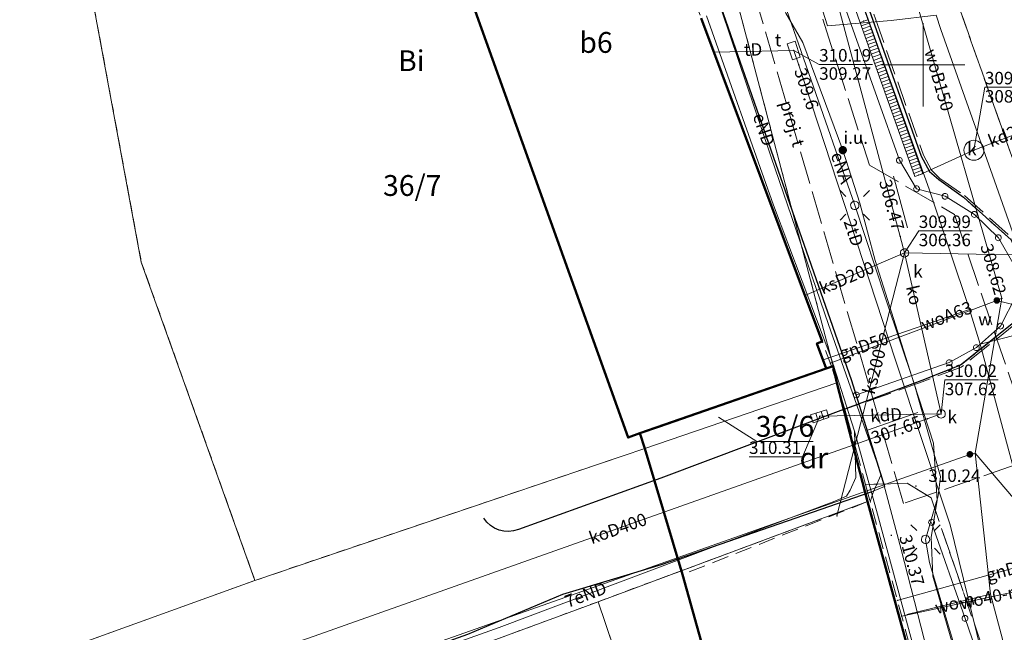
# Model space of a CAD drawing. Extents: x 6568120 to 6581475, y 5511602 to 5528428.
# Drawn here: x 6575046 to 6575105, y 5522016 to 5522053 of the extents above; entities that cross this region are included whole.
import ezdxf
from ezdxf.enums import TextEntityAlignment as Align

# ---------------------------------------------------------------- set-up
doc = ezdxf.new("R2010")
doc.units = 0
doc.header["$PDSIZE"] = 0.75
for name, pattern in [('PRZER1-1', [2, 1, -1]), ('PRZER2-1', [3, 2, -1]), ('PRZER3-1', [4, 3, -1]), ('PRZER4-1', [5, 4, -1])]:
    doc.linetypes.add(name, pattern=pattern)
doc.layers.get('0').update_dxf_attribs({"linetype": 'CONTINUOUS', "lineweight": 13})
for name, color, linetype, lineweight, true_color in [('GEPPGD', 7, 'CONTINUOUS', 18, 0x008000), ('GESBPB', 7, 'PRZER2-1', 18, 0x0a0909), ('GESBZO', 7, 'CONTINUOUS', 50, 0x0a0909), ('GESBZO_O', 7, 'CONTINUOUS', 0, 0x0a0909), ('GESDZI', 7, 'CONTINUOUS', 18, 0x008000), ('GESDZI_O', 7, 'CONTINUOUS', 0, 0x008000), ('GESUZY', 7, 'PRZER1-1', 18, 0x008000), ('GESUZY_O', 7, 'CONTINUOUS', 0, 0x008000), ('GSLKBA', 7, 'BARIERA_DROG_500', 18, 0x0a0909), ('GSLKRW', 7, 'CONTINUOUS', 25, 0x0a0909), ('GSPWPS', 7, 'CONTINUOUS', 13, 0x0a0909), ('GSPWPS_O', 7, 'CONTINUOUS', 13, 0x0a0909), ('GSSKOA', 7, 'PRZER3-1', 18, 0x0a0909), ('GSSKOD', 7, 'PRZER2-1', 18, 0x0a0909), ('GULENN', 1, 'CONTINUOUS', 18, 0xff0000), ('GULENN_O', 1, 'CONTINUOUS', 0, 0xff0000), ('GULESN', 1, 'CONTINUOUS', 18, 0xff0000), ('GULGNP', 7, 'CONTINUOUS', 18, 0xbfbf00), ('GULGNP_O', 7, 'CONTINUOUS', 18, 0xbfbf00), ('GULKDK', 7, 'CONTINUOUS', 18, 0x0a0909), ('GULKDP', 7, 'CONTINUOUS', 18, 0x803300), ('GULKDP_O', 7, 'CONTINUOUS', 18, 0x803300), ('GULKOP', 7, 'CONTINUOUS', 18, 0x803300), ('GULKOP_O', 7, 'CONTINUOUS', 0, 0x803300), ('GULKSP', 7, 'CONTINUOUS', 18, 0x803300), ('GULKSP_O', 7, 'CONTINUOUS', 18, 0x803300), ('GULTPR', 7, 'CONTINUOUS', 18, 0xff9100), ('GULTPR_O', 7, 'CONTINUOUS', 0, 0xff9100), ('GULWOP', 5, 'CONTINUOUS', 18, 0x0000ff), ('GULWOP_O', 5, 'CONTINUOUS', 18, 0x0000ff), ('GUPEWB', 1, 'CONTINUOUS', 18, 0xff0000), ('GUPGWB', 7, 'CONTINUOUS', 18, 0xbfbf00), ('GUPISL', 7, 'CONTINUOUS', 18, 0x0a0909), ('GUPKKS', 7, 'CONTINUOUS', 18, 0x0a0909), ('GUPKPI', 7, 'CONTINUOUS', 18, 0x803300), ('GUPKSD', 7, 'CONTINUOUS', 18, 0x803300), ('GUPKSD_O', 7, 'CONTINUOUS', 18, 0x803300), ('GUPKWB', 7, 'CONTINUOUS', 18, 0x803300), ('GUPTSD', 7, 'CONTINUOUS', 18, 0xff9100), ('GUPTSD_O', 7, 'CONTINUOUS', 18, 0xff9100), ('GUPTWB', 7, 'CONTINUOUS', 18, 0xff9100), ('GUPWWB', 5, 'CONTINUOUS', 18, 0x0000ff), ('GUSKSD', 7, 'CONTINUOUS', 18, 0x803300), ('GUSKSD_O', 7, 'CONTINUOUS', 0, 0x803300), ('GZLENN', 1, 'PRZER4-1', 18, 0xff0000), ('GZLTPR', 7, 'PRZER4-1', 18, 0xff9100), ('GZLTPR_O', 7, 'CONTINUOUS', 0, 0xff9100)]:
    doc.layers.add(name, color=color, linetype=linetype, lineweight=lineweight, true_color=true_color)
for name, color, linetype, true_color in [('GULEOR', 1, 'CONTINUOUS', 0xff0000), ('GUPEUI', 7, 'CONTINUOUS', 0x0a0909), ('GUPEUI_O', 7, 'CONTINUOUS', 0x0a0909), ('GUPKSH', 7, 'CONTINUOUS', 0x803300), ('GUPKSH_O', 7, 'CONTINUOUS', 0x803300), ('GUPTSH', 7, 'CONTINUOUS', 0xff9100), ('GUPTSH_O', 7, 'CONTINUOUS', 0xff9100), ('GUPWSH', 5, 'CONTINUOUS', 0x0000ff), ('GUPWSH_O', 5, 'CONTINUOUS', 0x0000ff), ('GUPWZA', 7, 'CONTINUOUS', 0x0a0909), ('GUPWZA_O', 7, 'CONTINUOUS', 0x0a0909)]:
    doc.layers.add(name, color=color, linetype=linetype, true_color=true_color)
doc.styles.add('GEO-INFO', font='arial.ttf')
doc.linetypes.add('BARIERA_DROG_500', pattern='A,6.3,-0.0875,[133,gi.shx,S=0.35,R=0,X=-0.0875,Y=0],0,-0.6125', length=7)

# ---------------------------------------------------------------- blocks, each defined once
blk = doc.blocks.new('KOLO')
blk.add_hatch(color=0).paths.add_polyline_path([(0, 0.5), (-0.12941, 0.482963), (-0.25, 0.433013), (-0.353553, 0.353553), (-0.433013, 0.25), (-0.482963, 0.12941), (-0.5, 0), (-0.482963, -0.12941), (-0.433013, -0.25), (-0.353553, -0.353553), (-0.25, -0.433013), (-0.12941, -0.482963), (0, -0.5), (0.12941, -0.482963), (0.25, -0.433013), (0.353553, -0.353553), (0.433013, -0.25), (0.482963, -0.12941), (0.5, 0), (0.482963, 0.12941), (0.433013, 0.25), (0.353553, 0.353553), (0.25, 0.433013), (0.12941, 0.482963)])
blk = doc.blocks.new('PROSTOKAT2-1_PELNY')
at = {"color": 0}
blk.add_lwpolyline([(1, 0.5), (1, -0.5), (-1, -0.5), (-1, 0.5)], close=True, dxfattribs=at)
blk = doc.blocks.new('POINT')
at = {"color": 0}
blk.add_point((0, 0), dxfattribs=at)
blk = doc.blocks.new('OKRAG_PELNY')
at = {"color": 0}
blk.add_lwpolyline([(0.5, 0), (0.482963, -0.12941), (0.433013, -0.25), (0.353553, -0.353553), (0.25, -0.433013), (0.12941, -0.482963), (0, -0.5), (-0.12941, -0.482963), (-0.25, -0.433013), (-0.353553, -0.353553), (-0.433013, -0.25), (-0.482963, -0.12941), (-0.5, 0), (-0.482963, 0.12941), (-0.433013, 0.25), (-0.353553, 0.353553), (-0.25, 0.433013), (-0.12941, 0.482963), (0, 0.5), (0.12941, 0.482963), (0.25, 0.433013), (0.353553, 0.353553), (0.433013, 0.25), (0.482963, 0.12941)], close=True, dxfattribs=at)
blk = doc.blocks.new('EPPGN')
blk.add_hatch(color=0).paths.add_polyline_path([(-0.09, 0), (-0.085595, -0.027812), (-0.072812, -0.052901), (-0.052901, -0.072812), (-0.027812, -0.085595), (0, -0.09), (0.027812, -0.085595), (0.052901, -0.072812), (0.072812, -0.052901), (0.085595, -0.027812), (0.09, 0), (0.085595, 0.027812), (0.072812, 0.052901), (0.052901, 0.072812), (0.027812, 0.085595), (0, 0.09), (-0.027812, 0.085595), (-0.052901, 0.072812), (-0.072812, 0.052901), (-0.085595, 0.027812)])
blk = doc.blocks.new('SUSM01_01')
at = {"color": 0}
for points in [[(-0.353553, 0.353553), (-0.212132, 0.212132)], [(0.353553, 0.353553), (0.212132, 0.212132)], [(-0.353553, -0.353553), (-0.212132, -0.212132)], [(0.353553, -0.353553), (0.212132, -0.212132)]]:
    blk.add_lwpolyline(points, dxfattribs=at)
blk.add_lwpolyline([(0.1, 0), (0.093969, -0.034202), (0.076604, -0.064279), (0.05, -0.086603), (0.025882, -0.096593), (0, -0.1), (-0.025882, -0.096593), (-0.05, -0.086603), (-0.073305, -0.068017), (-0.090097, -0.043388), (-0.098883, -0.014904), (-0.098883, 0.014904), (-0.090097, 0.043388), (-0.073305, 0.068017), (-0.05, 0.086603), (-0.022252, 0.097493), (0.007473, 0.09972), (0.036534, 0.093087), (0.062349, 0.078183), (0.082624, 0.056332), (0.095557, 0.029476)], close=True, dxfattribs=at)
blk = doc.blocks.new('SUUS05')
at = {"color": 0}
blk.add_lwpolyline([(0.5, -0.25), (-0.5, -0.25), (-0.5, 0.25), (0.5, 0.25)], close=True, dxfattribs=at)
for points in [[(-0.175, -0.25), (-0.175, 0.25)], [(0.175, -0.25), (0.175, 0.25)]]:
    blk.add_lwpolyline(points, dxfattribs=at)
blk = doc.blocks.new('PION_C')
at = {"color": 0}
blk.add_lwpolyline([(0, 0.5), (0, -0.5)], dxfattribs=at)

msp = doc.modelspace()

# ---------------------------------------------------------------- linework, layer by layer
at = {"color": 7, "linetype": 'Continuous', "lineweight": 13, "elevation": 100, "flags": 128}
for points in [[(6575100, 5522047.5), (6575100, 5522052.5)], [(6575097.5, 5522050), (6575102.5, 5522050)]]:
    msp.add_lwpolyline(points, dxfattribs=at)
at = {"layer": 'GESBPB', "linetype": 'PRZER2-1', "lineweight": 18, "ltscale": 0.5}
msp.add_lwpolyline([(6575082.998, 5522027.9), (6575094.188, 5522031.784), (6575094.608, 5522031.93), (6575094.828, 5522030.92), (6575096.668, 5522023.801), (6575085.56, 5522019.42), (6575083.298, 5522026.98)], close=True, dxfattribs=at)
at = {"layer": 'GESBZO', "linetype": 'Continuous', "elevation": 10.26}
msp.add_lwpolyline([(6575086.681, 5522052.816), (6575093.942, 5522033.411), (6575093.625, 5522033.292), (6575094.188, 5522031.784), (6575084.179, 5522028.31), (6575082.998, 5522027.9), (6575082.297, 5522027.636), (6575071.699, 5522057.226)], dxfattribs=at)
msp.add_lwpolyline([(6575082.998, 5522027.9), (6575094.188, 5522031.784), (6575094.608, 5522031.93), (6575094.828, 5522030.92), (6575096.668, 5522023.801), (6575099.694, 5522012.827), (6575100.003, 5522011.709), (6575101.741, 5522005.404), (6575102.023, 5522004.383), (6575102.757, 5522001.722), (6575091.345, 5521998.763), (6575088.85, 5522007.672), (6575089.177, 5522007.764), (6575088.131, 5522011.5), (6575087.804, 5522011.408), (6575085.56, 5522019.42), (6575083.298, 5522026.98)], close=True, dxfattribs=at)
at = {"layer": 'GESDZI', "linetype": 'Continuous', "elevation": 10.3}
msp.add_lwpolyline([(6575102.757, 5522001.722), (6575096.668, 5522023.801), (6575094.828, 5522030.92), (6575094.608, 5522031.93), (6575081.278, 5522082.505), (6575080.28, 5522086.39), (6575078.3, 5522094.12), (6575071.35, 5522118.795), (6575086.959, 5522079.257), (6575097.97, 5522083.29), (6575100.12, 5522077.75), (6575105.01, 5522066.95), (6575106.747, 5522063.508), (6575111.657, 5522053.739), (6575128.726, 5521995.012)], dxfattribs=at)
for points in [[(6575076.214, 5522080.491), (6575081.278, 5522082.505), (6575094.608, 5522031.93), (6575082.998, 5522027.9), (6575083.298, 5522026.98), (6575059.9, 5522019.071), (6575053.08, 5522038.17), (6575049.671, 5522056.559), (6575045.391, 5522069.268), (6575052.39, 5522072.138), (6575051.151, 5522075.748), (6575044.001, 5522072.998), (6575043.74, 5522073.7), (6575050.04, 5522075.86), (6575053.03, 5522076.57), (6575056.342, 5522067.215), (6575066.545, 5522070.916), (6575065.467, 5522073.873), (6575073.428, 5522079.375)], [(6575094.608, 5522031.93), (6575094.828, 5522030.92), (6575083.298, 5522026.98), (6575082.998, 5522027.9)], [(6575094.828, 5522030.92), (6575096.668, 5522023.801), (6575080.495, 5522017.79), (6575074.519, 5522015.581), (6575060.19, 5522010.282), (6575056.26, 5522008.832), (6575052.23, 5522007.342), (6574983.434, 5521982.874), (6574981.374, 5521990.713), (6575059.9, 5522019.071), (6575083.298, 5522026.98)], [(6575080.495, 5522017.79), (6575096.668, 5522023.801), (6575102.757, 5522001.722), (6575090.378, 5521998.512), (6575081.798, 5521994.892), (6575079.858, 5522000.391), (6575077.347, 5522007.479), (6575083.249, 5522009.675)]]:
    msp.add_lwpolyline(points, close=True, dxfattribs=at)
at = {"layer": 'GESDZI_O', "linetype": 'Continuous', "lineweight": 9, "elevation": 10.8, "flags": 128}
msp.add_lwpolyline([(6575093.41, 5522027.403), (6575090.013, 5522027.403), (6575087.724, 5522028.858)], dxfattribs=at)
at = {"layer": 'GESUZY', "linetype": 'PRZER1-1', "ltscale": 0.5, "elevation": 10.18}
for points in [[(6575059.9, 5522019.071), (6574981.374, 5521990.713), (6574966.875, 5522047.02), (6574964.885, 5522054.969), (6574954.516, 5522096.367), (6574952.736, 5522106.786), (6574955.096, 5522110.846), (6574968.666, 5522115.675), (6575022.643, 5522135.434), (6575027.372, 5522137.014), (6575055.061, 5522146.283), (6575059.851, 5522147.883), (6575071.35, 5522118.795), (6575078.3, 5522094.12), (6575080.28, 5522086.39), (6575081.278, 5522082.505), (6575094.608, 5522031.93), (6575082.998, 5522027.9), (6575083.298, 5522026.98)], [(6575059.9, 5522019.071), (6574981.374, 5521990.713), (6574966.875, 5522047.02), (6574964.885, 5522054.969), (6574954.516, 5522096.367), (6574952.736, 5522106.786), (6574955.096, 5522110.846), (6574968.666, 5522115.675), (6575022.643, 5522135.434), (6575027.372, 5522137.014), (6575055.061, 5522146.283), (6575059.851, 5522147.883), (6575071.35, 5522118.795), (6575078.3, 5522094.12), (6575080.28, 5522086.39), (6575081.278, 5522082.505), (6575094.608, 5522031.93), (6575082.998, 5522027.9), (6575083.298, 5522026.98)], [(6575055.061, 5522146.283), (6575059.851, 5522147.883), (6575071.35, 5522118.795), (6575078.3, 5522094.12), (6575080.28, 5522086.39), (6575057.41, 5522077.67), (6575053.03, 5522076.57), (6575050.04, 5522075.86), (6575043.74, 5522073.7), (6575044.001, 5522072.998), (6575045.391, 5522069.268), (6575049.671, 5522056.559), (6575053.08, 5522038.17), (6575059.9, 5522019.071), (6574981.374, 5521990.713), (6574966.875, 5522047.02), (6574964.885, 5522054.969), (6574954.516, 5522096.367), (6574952.736, 5522106.786), (6574955.096, 5522110.846), (6574968.666, 5522115.675), (6575022.643, 5522135.434), (6575027.372, 5522137.014)], [(6575094.608, 5522031.93), (6575082.998, 5522027.9), (6575083.298, 5522026.98), (6575059.9, 5522019.071), (6575053.08, 5522038.17), (6575049.671, 5522056.559), (6575045.391, 5522069.268), (6575044.001, 5522072.998), (6575043.74, 5522073.7), (6575050.04, 5522075.86), (6575053.03, 5522076.57), (6575057.41, 5522077.67), (6575080.28, 5522086.39), (6575081.278, 5522082.505)]]:
    msp.add_lwpolyline(points, close=True, dxfattribs=at)
for points in [[(6575102.757, 5522001.722), (6575096.668, 5522023.801), (6575080.495, 5522017.79), (6575074.519, 5522015.581)], [(6575102.757, 5522001.722), (6575096.668, 5522023.801), (6575080.495, 5522017.79), (6575074.519, 5522015.581)], [(6575083.249, 5522009.675), (6575080.495, 5522017.79), (6575096.668, 5522023.801), (6575102.757, 5522001.722)]]:
    msp.add_lwpolyline(points, dxfattribs=at)
at = {"layer": 'GSLKBA', "linetype": 'BARIERA_DROG_500', "ltscale": 0.5, "elevation": 10.18}
for points in [[(6575096, 5522030.2), (6575101.57, 5522032.14), (6575103.2, 5522033.04), (6575104.65, 5522034.33), (6575105.59, 5522036.17), (6575105.46, 5522037.98), (6575104.52, 5522039.63), (6575103.08, 5522041.03), (6575101.32, 5522042.12), (6575099.61, 5522042.57), (6575098.58, 5522044.28), (6575094.56, 5522055.58), (6575092.56, 5522061.2), (6575087.87, 5522074.48), (6575084.9, 5522083.39), (6575082.95, 5522082.9)], [(6575108.17, 5521970.28), (6575108.6, 5521972.31), (6575108.96, 5521974.3), (6575109.39, 5521976.25), (6575110, 5521982.1), (6575110.04, 5521984.13), (6575110.01, 5521986.13), (6575109.68, 5521990.84), (6575109.42, 5521992.89), (6575107.8, 5521999.78), (6575107.32, 5522001.7), (6575106.79, 5522003.67), (6575105.14, 5522009.16), (6575102.52, 5522016.79), (6575100.51, 5522022.55)]]:
    msp.add_lwpolyline(points, dxfattribs=at)
at = {"layer": 'GSLKRW', "linetype": 'Continuous', "lineweight": 25, "elevation": 10.18}
msp.add_lwpolyline([(6575071.75, 5522122.77), (6575078.46, 5522104.37), (6575081.35, 5522096.88), (6575083.95, 5522089.59), (6575085.03, 5522086.79), (6575086.99, 5522081.31), (6575089.48, 5522085.28), (6575089.9, 5522085.56), (6575090.59, 5522085.19), (6575090.57, 5522084.65), (6575087.48, 5522079.49), (6575096.98, 5522052.69), (6575099.89, 5522044.53), (6575100.38, 5522043.6), (6575100.94, 5522043.12), (6575102.42, 5522042.06), (6575105.28, 5522039.51), (6575105.96, 5522037.88), (6575105.43, 5522034.53), (6575102.25, 5522031.98), (6575099.93, 5522031.07), (6575095.31, 5522029.34)], dxfattribs=at)
msp.add_lwpolyline([(6575095.22, 5522029.331), (6575084.252, 5522025.2), (6575075.712, 5522022.127, -0.360344), (6575073.637, 5522022.797)], format="xyb", dxfattribs=at)
at = {"layer": 'GSSKOA', "linetype": 'PRZER3-1', "lineweight": 18, "ltscale": 0.5}
for points, elevation in [([(6575053.2, 5522147.21), (6575054.67, 5522147.58), (6575060.46, 5522149.73), (6575061.31, 5522150.03), (6575063.11, 5522150.58), (6575065.97, 5522150.52), (6575067.8, 5522148.73), (6575073.8, 5522131.56), (6575074.43, 5522130.24), (6575074.63, 5522129.52), (6575074.54, 5522128.27), (6575083.3, 5522105.88), (6575090.79, 5522085.27), (6575102.11, 5522053.62), (6575106.84, 5522040.23), (6575111.46, 5522027.32), (6575119.53, 5522004.55), (6575120.95, 5521999.51)], 310.69), ([(6575118.1, 5522001.38), (6575109.5, 5522025.93), (6575105.65, 5522024.54), (6575105.65, 5522027.31), (6575107.39, 5522029.22), (6575109.15, 5522029.39), (6575110.83, 5522028.09), (6575111.25, 5522027.74), (6575111.46, 5522027.32), (6575106.84, 5522040.23), (6575105.35, 5522039.61), (6575106.07, 5522037.87), (6575105.55, 5522034.47), (6575102.29, 5522031.87), (6575099.95, 5522030.98), (6575095.31, 5522029.34), (6575096.55, 5522024.83), (6575099.04, 5522024.9), (6575100.48, 5522024.02), (6575107.28, 5522004.22)], 309.46)]:
    msp.add_lwpolyline(points, dxfattribs=dict(at, elevation=elevation))
at = {"layer": 'GSSKOA', "linetype": 'PRZER3-1', "lineweight": 18, "ltscale": 0.5, "elevation": 309.78}
msp.add_lwpolyline([(6575097.15, 5522052.76), (6575100.02, 5522044.59), (6575100.5, 5522043.69), (6575101.01, 5522043.19), (6575102.49, 5522042.16), (6575105.35, 5522039.61), (6575106.84, 5522040.23), (6575102.11, 5522053.62), (6575090.79, 5522085.27), (6575083.3, 5522105.88), (6575074.54, 5522128.27), (6575073.95, 5522126.65), (6575071.85, 5522122.7), (6575078.55, 5522104.42), (6575081.35, 5522096.88), (6575083.95, 5522089.59), (6575085.03, 5522086.79), (6575086.99, 5522081.31), (6575089.41, 5522085.35), (6575089.89, 5522085.64), (6575090.69, 5522085.3), (6575090.69, 5522084.56), (6575087.65, 5522079.42)], close=True, dxfattribs=at)
at = {"layer": 'GSSKOD', "linetype": 'PRZER2-1', "lineweight": 18, "ltscale": 0.5, "elevation": 310.61}
msp.add_lwpolyline([(6575078.04, 5522076.1), (6575086.99, 5522079.23), (6575087.48, 5522079.49), (6575096.98, 5522052.69), (6575099.89, 5522044.53), (6575100.38, 5522043.6), (6575100.94, 5522043.12), (6575102.42, 5522042.06), (6575105.28, 5522039.51), (6575105.96, 5522037.88), (6575105.43, 5522034.53), (6575102.25, 5522031.98), (6575099.93, 5522031.07), (6575095.31, 5522029.34), (6575094.5, 5522031.92), (6575078.04, 5522075.91)], close=True, dxfattribs=at)
at = {"layer": 'GSSKOD', "linetype": 'PRZER2-1', "lineweight": 18, "ltscale": 0.5, "elevation": 310.66}
msp.add_lwpolyline([(6575107.28, 5522004.22), (6575100.48, 5522024.02), (6575099.04, 5522024.9), (6575096.55, 5522024.83), (6575102.85, 5522001.84)], dxfattribs=at)
at = {"layer": 'GULENN', "linetype": 'Continuous', "elevation": 10.18}
for points in [[(6575097.488, 5522025.429), (6575094.327, 5522034.436), (6575090.879, 5522044.459), (6575085.939, 5522059.113), (6575083.549, 5522066.214), (6575080.722, 5522075.93), (6575077.404, 5522087.275), (6575074.237, 5522097.959), (6575071.199, 5522108.299), (6575070.35, 5522111.02), (6575066.131, 5522124.757), (6575062.406, 5522137.331), (6575062.098, 5522138.53)], [(6575068.35, 5522116.5), (6575072.81, 5522105.38), (6575073.86, 5522104.53), (6575080.35, 5522098.06), (6575083.53, 5522089.31), (6575084.01, 5522086.71), (6575086.61, 5522077.73), (6575086.65, 5522076.86), (6575086.22, 5522069.82), (6575089.72, 5522059.25), (6575090.65, 5522057.6), (6575091.77, 5522053.11), (6575092.78, 5522051.35), (6575095.18, 5522044.89), (6575096.2, 5522041.71), (6575097.12, 5522038.26), (6575099.45, 5522030.92), (6575100.62, 5522027.31), (6575100.85, 5522023.89), (6575100.49, 5522021.64), (6575100.58, 5522019.32), (6575103.31, 5522009.96)], [(6575086.22, 5522077.16), (6575086.1, 5522069.16), (6575090.35, 5522057.53), (6575095.9, 5522041.58), (6575097.77, 5522035.95), (6575099.45, 5522030.94), (6575101.05, 5522025.3), (6575100.91, 5522024.14), (6575100.15, 5522021.53), (6575100.39, 5522020.15), (6575105.13, 5522004.29), (6575106.93, 5522002.91), (6575106.91, 5522002.31)], [(6575093.194, 5522055.689), (6575094.26, 5522052.352), (6575098.094, 5522052.664), (6575100.776, 5522052.987), (6575101.069, 5522052.136), (6575104.157, 5522043.393), (6575105.6, 5522039.314), (6575106.026, 5522037.163), (6575106.461, 5522032.93), (6575108.27, 5522027.003), (6575111.48, 5522023.13), (6575112.38, 5522020.261), (6575114.932, 5522013.922)], [(6575086.996, 5522052.956), (6575091.023, 5522041.586), (6575094.472, 5522032.463), (6575095.881, 5522028.022)], [(6575095.881, 5522028.022), (6575097.261, 5522023.046), (6575100.744, 5522010.194), (6575103.212, 5522000.986), (6575106.564, 5521988.832), (6575105.606, 5521988.543), (6575107.157, 5521984.519), (6575107.41, 5521983.537), (6575107.438, 5521982.555), (6575107.396, 5521981.152), (6575107.227, 5521979.763), (6575106.79, 5521978.224), (6575106.13, 5521976.835), (6575104.26, 5521973.207), (6575103.107, 5521971.109), (6575101.379, 5521968.783), (6575099.736, 5521967.085), (6575097.753, 5521964.999), (6575095.669, 5521963.875), (6575094.197, 5521963.003), (6575055.43, 5521945.05), (6575042.687, 5521938.699)], [(6575069.116, 5522014.314), (6575074.549, 5522016.244), (6575094.703, 5522023.82), (6575095.407, 5522024.133), (6575095.628, 5522024.495), (6575095.973, 5522025.238), (6575095.881, 5522028.022)], [(6575096.834, 5522023.785), (6575097.02, 5522024.404), (6575097.488, 5522025.429)], [(6575111.17, 5521973.34), (6575110.72, 5521974.828), (6575108.16, 5521984.496), (6575105.036, 5521996.193), (6575098.69, 5522020.925), (6575097.488, 5522025.429)]]:
    msp.add_lwpolyline(points, dxfattribs=at)
at = {"layer": 'GULEOR', "linetype": 'Continuous', "elevation": 10.18}
for points in [[(6575080.04, 5522075.88), (6575095.71, 5522031.07), (6575097.68, 5522024.71)], [(6575096.87, 5522024.36), (6575084.29, 5522020.01), (6575078.36, 5522018.22), (6575072.66, 5522015.83), (6575067.51, 5522013.99), (6575067.1, 5522012.56), (6575066.12, 5522010.35), (6575065.35, 5522006.38), (6575065.58, 5522005.57), (6575066.64, 5522004.84), (6575068.736, 5522004.174), (6575068.767, 5522004.164)]]:
    msp.add_lwpolyline(points, dxfattribs=at)
at = {"layer": 'GULESN', "linetype": 'Continuous', "elevation": 10.18}
msp.add_lwpolyline([(6575065.31, 5522128.83), (6575070.36, 5522111.24), (6575079.92, 5522082.28), (6575079.52, 5522077.46), (6575080.04, 5522075.88), (6575095.71, 5522031.07), (6575097.68, 5522024.71), (6575096.87, 5522024.36), (6575084.29, 5522020.01), (6575078.36, 5522018.22), (6575072.66, 5522015.83), (6575067.51, 5522013.99), (6575067.1, 5522012.56), (6575066.12, 5522010.35), (6575065.35, 5522006.38), (6575065.58, 5522005.57), (6575066.64, 5522004.84), (6575068.736, 5522004.174)], dxfattribs=at)
at = {"layer": 'GULGNP', "color": 52, "linetype": 'Continuous', "lineweight": 18, "true_color": 0xbfbf00, "elevation": 10.18}
msp.add_lwpolyline([(6575100.36, 5522042.55), (6575090.45, 5522070.22), (6575086.05, 5522083.67), (6575085.05, 5522084.88), (6575082.59, 5522084.41), (6575078.77, 5522082.63)], dxfattribs=at)
at = {"layer": 'GULGNP', "linetype": 'Continuous', "elevation": 10.18}
for points in [[(6575103.425, 5522033.255), (6575116.625, 5522036.644), (6575151.82, 5522045.93), (6575156.374, 5522047.161)], [(6575114.82, 5521990.65), (6575106.925, 5522020.235), (6575103.425, 5522033.255), (6575102.793, 5522035.326), (6575100.36, 5522042.55)], [(6575093.996, 5522032.3), (6575102.793, 5522035.326)], [(6575098.455, 5522017.873), (6575106.925, 5522020.235)]]:
    msp.add_lwpolyline(points, dxfattribs=at)
at = {"layer": 'GULKDK', "linetype": 'Continuous', "elevation": 10.23}
for points in [[(6575084.094, 5522086.646), (6575099.504, 5522043.306)], [(6575084.566, 5522086.814), (6575099.976, 5522043.474)]]:
    msp.add_lwpolyline(points, dxfattribs=at)
at = {"layer": 'GULKDP', "color": 36, "linetype": 'Continuous', "lineweight": 18, "true_color": 0x803300, "elevation": 10.18}
msp.add_lwpolyline([(6575099.74, 5522043.39), (6575103.05, 5522044.88), (6575107.987, 5522046.774)], dxfattribs=at)
at = {"layer": 'GULKDP', "linetype": 'Continuous', "elevation": 10.18}
for points in [[(6575125.24, 5522038.24), (6575116.113, 5522038.406), (6575098.89, 5522038.72)], [(6575093.8, 5522028.92), (6575101.08, 5522029.06)]]:
    msp.add_lwpolyline(points, dxfattribs=at)
at = {"layer": 'GULKOP', "linetype": 'Continuous', "elevation": 10.18}
for points in [[(6575098.89, 5522038.72), (6575098.628, 5522039.709), (6575086.89, 5522083.5)], [(6575101.08, 5522029.06), (6575098.89, 5522038.72)], [(6575101.08, 5522029.06), (6575100.25, 5522028.766), (6575063.113, 5522015.609), (6575062.24, 5522015.3)]]:
    msp.add_lwpolyline(points, dxfattribs=at)
at = {"layer": 'GULKSP', "linetype": 'Continuous', "elevation": 10.18}
for points in [[(6575092.91, 5522036.168), (6575098.89, 5522038.72)], [(6575094.828, 5522022.944), (6575098.89, 5522038.72)]]:
    msp.add_lwpolyline(points, dxfattribs=at)
at = {"layer": 'GULTPR', "color": 30, "linetype": 'Continuous', "lineweight": 18, "true_color": 0xff9100, "elevation": 10.17}
msp.add_lwpolyline([(6575087.447, 5522050.769), (6575092.24, 5522050.87)], dxfattribs=at)
at = {"layer": 'GULTPR', "linetype": 'Continuous', "elevation": 10.17}
msp.add_lwpolyline([(6575109.429, 5521991.546), (6575104.727, 5522009.45), (6575104.589, 5522010.326), (6575103.488, 5522014.822), (6575101.619, 5522022.4), (6575098.351, 5522032.28), (6575092.541, 5522049.995), (6575092.24, 5522050.87)], dxfattribs=at)
at = {"layer": 'GULWOP', "linetype": 'Continuous', "elevation": 10.18}
for points in [[(6575103.12, 5522026.71), (6575104.725, 5522036.001), (6575095.65, 5522067.55)], [(6575104.725, 5522036.001), (6575104.427, 5522035.868), (6575094.433, 5522032.098)], [(6574976.744, 5521981.643), (6574977.9, 5521981.81), (6574997.272, 5521988.391), (6575013.25, 5521994.73), (6575022.08, 5521997.5), (6575054.94, 5522009.73), (6575102.811, 5522026.634), (6575103.12, 5522026.71)], [(6575112.093, 5521988.084), (6575109.45, 5522019.28), (6575103.12, 5522026.71)], [(6575123.728, 5521964.512), (6575118.958, 5521971.829), (6575114.886, 5521978.077), (6575112.097, 5521988.07), (6575104.04, 5522018.25), (6575103.12, 5522026.71)], [(6575098.72, 5522016.92), (6575109.16, 5522019.19)], [(6575104.04, 5522018.25), (6575099.02, 5522017.02)]]:
    msp.add_lwpolyline(points, dxfattribs=at)
at = {"layer": 'GUPKSH_O', "color": 36, "linetype": 'Continuous', "lineweight": 9, "true_color": 0x803300, "elevation": 10.8, "flags": 128}
for points in [[(6575106.915, 5522048.667), (6575103.712, 5522048.667), (6575103.05, 5522044.88)], [(6575103.712, 5522048.667), (6575106.915, 5522048.667)], [(6575098.231, 5522043.329), (6575099.06, 5522040.235)], [(6575102.948, 5522040.047), (6575099.745, 5522040.047), (6575098.89, 5522038.72)], [(6575099.745, 5522040.047), (6575102.948, 5522040.047)], [(6575104.509, 5522031.104), (6575101.306, 5522031.104), (6575101.08, 5522029.06)], [(6575101.306, 5522031.104), (6575104.509, 5522031.104)], [(6575096.667, 5522028.083), (6575099.686, 5522029.153)], [(6575089.555, 5522026.493), (6575092.758, 5522026.493), (6575093.8, 5522028.92)]]:
    msp.add_lwpolyline(points, dxfattribs=at)
at = {"layer": 'GUPTSH_O', "color": 30, "linetype": 'Continuous', "lineweight": 9, "true_color": 0xff9100, "elevation": 10.8, "flags": 128}
for points in [[(6575096.968, 5522050.034), (6575093.764, 5522050.034), (6575092.24, 5522050.87)], [(6575093.764, 5522050.034), (6575096.968, 5522050.034)]]:
    msp.add_lwpolyline(points, dxfattribs=at)
at = {"layer": 'GUPWSH_O', "color": 5, "linetype": 'Continuous', "lineweight": 9, "true_color": 0x0000ff, "elevation": 10.8, "flags": 128}
msp.add_lwpolyline([(6575110.085, 5522035.251), (6575106.882, 5522035.251), (6575104.427, 5522035.868)], dxfattribs=at)
at = {"layer": 'GUSKSD', "linetype": 'Continuous', "lineweight": 18}
msp.add_lwpolyline([(6575103.05, 5522044.28, -1), (6575103.05, 5522045.48, -1)], format="xyb", close=True, dxfattribs=at)
at = {"layer": 'GZLENN', "linetype": 'PRZER4-1', "ltscale": 0.5, "elevation": 10.18}
msp.add_lwpolyline([(6575085.921, 5522077.556), (6575091.708, 5522059.902), (6575096.784, 5522043.982), (6575101.881, 5522041.037), (6575107.063, 5522025.808), (6575109.526, 5522026.646), (6575110.313, 5522026.18), (6575111.48, 5522023.13)], dxfattribs=at)
at = {"layer": 'GZLTPR', "linetype": 'PRZER4-1', "ltscale": 0.5, "elevation": 10.18}
msp.add_lwpolyline([(6575120.739, 5521984.662), (6575120.157, 5521999.047), (6575110.256, 5522027.65), (6575098.822, 5522023.682), (6575083.307, 5522076.725), (6575080.412, 5522087.581), (6575074.966, 5522085.752), (6575062.819, 5522124.258), (6575070.853, 5522127.507), (6575058.008, 5522160.864), (6575053.501, 5522166.749), (6575052.373, 5522169.887)], dxfattribs=at)

# ---------------------------------------------------------------- block references
at = {"layer": 'GEPPGD', "color": 96, "lineweight": 18, "true_color": 0x008000, "xscale": 0.5, "yscale": 0.5, "rotation": 90}
for p in [(6575094.608, 5522031.93, 10.32), (6575094.828, 5522030.92, 10.32), (6575096.668, 5522023.801, 10.32)]:
    msp.add_blockref('EPPGN', p, dxfattribs=at)
at = {"layer": 'GSLKBA', "lineweight": 5, "xscale": 0.35, "yscale": 0.35, "rotation": 90}
for p in [(6575098.58, 5522044.28, 10.18), (6575099.61, 5522042.57, 10.18), (6575101.32, 5522042.12, 10.18), (6575103.08, 5522041.03, 10.18), (6575104.52, 5522039.63, 10.18), (6575104.65, 5522034.33, 10.18), (6575103.2, 5522033.04, 10.18), (6575101.57, 5522032.14, 10.18), (6575096, 5522030.2, 10.18), (6575100.51, 5522022.55, 10.18), (6575102.52, 5522016.79, 10.18)]:
    msp.add_blockref('OKRAG_PELNY', p, dxfattribs=at)
at = {"layer": 'GSPWPS', "color": 18, "lineweight": 13, "true_color": 0x0a0909, "xscale": 0.09, "yscale": 0.09, "rotation": 90}
for p in [(6575099.57, 5522024.73, 10.2), (6575098.096, 5522021.775, 10.2)]:
    msp.add_blockref('KOLO', p, dxfattribs=at)
at = {"layer": 'GULKDK', "lineweight": 5, "xscale": 0.5, "yscale": 0.5, "rotation": 289.5733866378636}
for p in [(6575096.457, 5522052.623, 10.23), (6575096.524, 5522052.434, 10.23), (6575096.591, 5522052.246, 10.23), (6575096.658, 5522052.057, 10.23), (6575096.725, 5522051.869, 10.23), (6575096.792, 5522051.681, 10.23), (6575096.859, 5522051.492, 10.23), (6575096.926, 5522051.304, 10.23), (6575096.993, 5522051.115, 10.23), (6575097.06, 5522050.927, 10.23), (6575097.127, 5522050.738, 10.23), (6575097.194, 5522050.55, 10.23), (6575097.261, 5522050.361, 10.23), (6575097.328, 5522050.173, 10.23), (6575097.395, 5522049.985, 10.23), (6575097.462, 5522049.796, 10.23), (6575097.529, 5522049.608, 10.23), (6575097.596, 5522049.419, 10.23), (6575097.663, 5522049.231, 10.23), (6575097.73, 5522049.042, 10.23), (6575097.797, 5522048.854, 10.23), (6575097.864, 5522048.665, 10.23), (6575097.931, 5522048.477, 10.23), (6575097.998, 5522048.289, 10.23), (6575098.065, 5522048.1, 10.23), (6575098.132, 5522047.912, 10.23), (6575098.199, 5522047.723, 10.23), (6575098.266, 5522047.535, 10.23), (6575098.333, 5522047.346, 10.23), (6575098.4, 5522047.158, 10.23), (6575098.467, 5522046.97, 10.23), (6575098.534, 5522046.781, 10.23), (6575098.601, 5522046.593, 10.23), (6575098.668, 5522046.404, 10.23), (6575098.735, 5522046.216, 10.23), (6575098.802, 5522046.027, 10.23), (6575098.869, 5522045.839, 10.23), (6575098.936, 5522045.65, 10.23), (6575099.003, 5522045.462, 10.23), (6575099.07, 5522045.274, 10.23), (6575099.137, 5522045.085, 10.23), (6575099.204, 5522044.897, 10.23), (6575099.271, 5522044.708, 10.23), (6575099.338, 5522044.52, 10.23), (6575099.405, 5522044.331, 10.23), (6575099.472, 5522044.143, 10.23), (6575099.539, 5522043.954, 10.23), (6575099.606, 5522043.766, 10.23), (6575099.673, 5522043.578, 10.23), (6575099.74, 5522043.39, 10.23)]:
    msp.add_blockref('PION_C', p, dxfattribs=at)
at = {"layer": 'GUPEUI', "color": 18, "lineweight": 5, "true_color": 0x0a0909, "xscale": 0.5, "yscale": 0.5, "rotation": 90}
msp.add_blockref('KOLO', (6575095.18, 5522044.89, 10.24), dxfattribs=at)
at = {"layer": 'GUPEWB', "color": 1, "lineweight": 18, "true_color": 0xff0000, "rotation": 90}
msp.add_blockref('POINT', (6575096.834, 5522023.785, 10.24), dxfattribs=at)
at = {"layer": 'GUPGWB', "color": 52, "lineweight": 18, "true_color": 0xbfbf00, "rotation": 90}
for p in [(6575093.996, 5522032.3, 10.24), (6575098.455, 5522017.873, 10.24)]:
    msp.add_blockref('POINT', p, dxfattribs=at)
at = {"layer": 'GUPISL', "color": 18, "lineweight": 18, "true_color": 0x0a0909, "xscale": 2.5, "yscale": 2.5, "rotation": 90}
for p in [(6575095.9, 5522041.58, 10.24), (6575100.15, 5522021.53, 10.24)]:
    msp.add_blockref('SUSM01_01', p, dxfattribs=at)
at = {"layer": 'GUPKKS', "color": 18, "lineweight": 18, "true_color": 0x0a0909, "rotation": 17.94239901114675}
msp.add_blockref('SUUS05', (6575093.8, 5522028.92, 10.24), dxfattribs=at)
at = {"layer": 'GUPKPI', "color": 36, "lineweight": 18, "true_color": 0x803300, "rotation": 90}
for p in [(6575096.44, 5522052.63, 10.24), (6575099.74, 5522043.39, 10.24)]:
    msp.add_blockref('POINT', p, dxfattribs=at)
at = {"layer": 'GUPKSD', "color": 36, "lineweight": 18, "true_color": 0x803300, "xscale": 0.5, "yscale": 0.5, "rotation": 90}
for p in [(6575098.89, 5522038.72, 10.24), (6575101.08, 5522029.06, 10.24)]:
    msp.add_blockref('OKRAG_PELNY', p, dxfattribs=at)
at = {"layer": 'GUPKSH', "color": 36, "lineweight": 5, "true_color": 0x803300, "xscale": 0.09, "yscale": 0.09, "rotation": 90}
for p in [(6575103.05, 5522044.88, 10.24), (6575098.628, 5522039.709, 10.24), (6575098.89, 5522038.72, 10.24), (6575101.08, 5522029.06, 10.24), (6575093.8, 5522028.92, 10.24), (6575100.25, 5522028.766, 10.24)]:
    msp.add_blockref('KOLO', p, dxfattribs=at)
at = {"layer": 'GUPKWB', "color": 36, "lineweight": 18, "true_color": 0x803300, "rotation": 90}
for p in [(6575092.91, 5522036.168, 10.24), (6575094.828, 5522022.944, 10.24)]:
    msp.add_blockref('POINT', p, dxfattribs=at)
at = {"layer": 'GUPTSD', "color": 30, "lineweight": 18, "true_color": 0xff9100, "xscale": 0.5, "yscale": 0.5, "rotation": 287.8137294030838}
msp.add_blockref('PROSTOKAT2-1_PELNY', (6575092.24, 5522050.87, 10.24), dxfattribs=at)
at = {"layer": 'GUPTSH', "color": 30, "lineweight": 5, "true_color": 0xff9100, "xscale": 0.09, "yscale": 0.09, "rotation": 90}
for p in [(6575092.24, 5522050.87, 10.24), (6575092.541, 5522049.995, 10.24)]:
    msp.add_blockref('KOLO', p, dxfattribs=at)
at = {"layer": 'GUPTWB', "color": 30, "lineweight": 18, "true_color": 0xff9100, "rotation": 90}
msp.add_blockref('POINT', (6575087.447, 5522050.769, 10.24), dxfattribs=at)
at = {"layer": 'GUPWSH', "color": 5, "lineweight": 5, "true_color": 0x0000ff, "xscale": 0.09, "yscale": 0.09, "rotation": 90}
for p in [(6575104.427, 5522035.868, 10.24), (6575104.725, 5522036.001, 10.24), (6575094.464, 5522032.11, 10.24)]:
    msp.add_blockref('KOLO', p, dxfattribs=at)
at = {"layer": 'GUPWWB', "color": 5, "lineweight": 18, "true_color": 0x0000ff, "rotation": 90}
for p in [(6575094.433, 5522032.098, 10.24), (6575098.72, 5522016.92, 10.24), (6575098.72, 5522016.92, 10.24)]:
    msp.add_blockref('POINT', p, dxfattribs=at)
at = {"layer": 'GUPWZA', "color": 18, "lineweight": 5, "true_color": 0x0a0909, "xscale": 0.4, "yscale": 0.4}
for p, rotation in [((6575104.427, 5522035.868, 10.24), 201.3142329991831), ((6575102.811, 5522026.634, 10.24), 90)]:
    msp.add_blockref('KOLO', p, dxfattribs=dict(at, rotation=rotation))

# ---------------------------------------------------------------- texts
at = {"layer": 'GESBZO_O', "linetype": 'Continuous', "lineweight": 0, "style": 'GEO-INFO'}
msp.add_text('b6', height=1.25, dxfattribs=at).set_placement((6575080.369, 5522051.353, 10.8), align=Align.MIDDLE_CENTER)
at = {"layer": 'GESDZI_O', "linetype": 'Continuous', "lineweight": 0, "style": 'GEO-INFO'}
for s, p in [('36/7', (6575069.342, 5522042.768, 10.8)), ('36/6', (6575091.712, 5522028.314))]:
    msp.add_text(s, height=1.25, dxfattribs=at).set_placement(p, align=Align.MIDDLE_CENTER)
at = {"layer": 'GESUZY_O', "linetype": 'Continuous', "lineweight": 0, "style": 'GEO-INFO'}
for s, p in [('Bi', (6575069.284, 5522050.255, 10.8)), ('dr', (6575093.448, 5522026.42, 10.8)), ('dr', (6575093.448, 5522026.42, 10.8))]:
    msp.add_text(s, height=1.25, dxfattribs=at).set_placement(p, align=Align.MIDDLE_CENTER)
at = {"layer": 'GSPWPS_O', "color": 18, "linetype": 'Continuous', "lineweight": 0, "true_color": 0x0a0909, "style": 'GEO-INFO'}
msp.add_text('310.24', height=0.75, dxfattribs=at).set_placement((6575100.32, 5522024.98, 10.8))
msp.add_text('310.37', height=0.75, rotation=285.09814, dxfattribs=at).set_placement((6575098.557, 5522021.695, 10.8))
at = {"layer": 'GULENN_O', "linetype": 'Continuous', "lineweight": 0, "style": 'GEO-INFO'}
for s, rotation, p in [('eND', 288.62807, (6575090.445, 5522046.126, 10.8)), ('eNA', 289.18597, (6575095.117, 5522043.831, 10.8)), ('7eND', 20.6021, (6575079.749, 5522018.219, 10.8))]:
    msp.add_text(s, height=0.75, rotation=rotation, dxfattribs=at).set_placement(p, align=Align.MIDDLE_CENTER)
at = {"layer": 'GULGNP_O', "color": 18, "linetype": 'Continuous', "lineweight": 0, "true_color": 0x0a0909, "style": 'GEO-INFO'}
for rotation, p in [(18.98626, (6575096.443, 5522033.141, 10.8)), (15.58216, (6575105.267, 5522019.772, 10.8))]:
    msp.add_text('gnD50', height=0.75, rotation=rotation, dxfattribs=at).set_placement(p, align=Align.MIDDLE_CENTER)
at = {"layer": 'GULKDP_O', "color": 36, "linetype": 'Continuous', "lineweight": 0, "true_color": 0x803300, "style": 'GEO-INFO'}
msp.add_text('kd200', height=0.75, rotation=20.98694, dxfattribs=at).set_placement((6575105.335, 5522045.826, 10.8), align=Align.MIDDLE)
at = {"layer": 'GULKDP_O', "linetype": 'Continuous', "lineweight": 0, "style": 'GEO-INFO'}
msp.add_text('kdD', height=0.75, rotation=4.00998, dxfattribs=at).set_placement((6575097.779, 5522028.997, 10.8), align=Align.MIDDLE_CENTER)
at = {"layer": 'GULKOP_O', "linetype": 'Continuous', "lineweight": 0, "style": 'GEO-INFO'}
for s, rotation, p in [('ko', 282.7735, (6575099.464, 5522036.19, 10.8)), ('koD400', 19.50791, (6575081.682, 5522022.188, 10.8))]:
    msp.add_text(s, height=0.75, rotation=rotation, dxfattribs=at).set_placement(p, align=Align.MIDDLE_CENTER)
at = {"layer": 'GULKSP_O', "linetype": 'Continuous', "lineweight": 0, "style": 'GEO-INFO'}
for s, rotation, p in [('ksD200', 23.10922, (6575095.414, 5522037.237, 10.8)), ('ks200', 75.56264, (6575097.059, 5522031.607, 10.8))]:
    msp.add_text(s, height=0.75, rotation=rotation, dxfattribs=at).set_placement(p, align=Align.MIDDLE_CENTER)
at = {"layer": 'GULTPR_O', "color": 30, "linetype": 'Continuous', "lineweight": 0, "true_color": 0xff9100, "style": 'GEO-INFO'}
msp.add_text('tD', height=0.75, rotation=1.53327, dxfattribs=at).set_placement((6575089.804, 5522050.832, 10.8), align=Align.MIDDLE)
at = {"layer": 'GULTPR_O', "linetype": 'Continuous', "lineweight": 0, "style": 'GEO-INFO'}
msp.add_text('2tD', height=0.75, rotation=288.1576, dxfattribs=at).set_placement((6575095.837, 5522039.943, 10.8), align=Align.MIDDLE_CENTER)
at = {"layer": 'GULWOP_O', "linetype": 'Continuous', "lineweight": 0, "style": 'GEO-INFO'}
for s, rotation, p in [('woB150', 286.0477, (6575100.958, 5522049.097, 10.8)), ('woA63', 20.66495, (6575101.41, 5522034.938, 10.8)), ('wo40-n', 12.26705, (6575103.94, 5522018.055, 10.8)), ('wo-n', 14.22385, (6575101.901, 5522017.708, 10.8))]:
    msp.add_text(s, height=0.75, rotation=rotation, dxfattribs=at).set_placement(p, align=Align.MIDDLE_CENTER)
at = {"layer": 'GUPEUI_O', "color": 18, "linetype": 'Continuous', "lineweight": 0, "true_color": 0x0a0909, "style": 'GEO-INFO'}
msp.add_text('i.u.', height=0.75, dxfattribs=at).set_placement((6575096.695, 5522045.269, 10.8), align=Align.RIGHT)
at = {"layer": 'GUPKSD_O', "color": 36, "linetype": 'Continuous', "lineweight": 0, "true_color": 0x803300, "style": 'GEO-INFO'}
for p in [(6575099.974, 5522037.24, 10.8), (6575102.036, 5522028.498, 10.8)]:
    msp.add_text('k', height=0.75, dxfattribs=at).set_placement(p, align=Align.RIGHT)
at = {"layer": 'GUPKSH_O', "color": 36, "linetype": 'Continuous', "lineweight": 0, "true_color": 0x803300, "style": 'GEO-INFO'}
for s, p in [('309.61', (6575103.712, 5522048.839)), ('308.37', (6575103.712, 5522047.744)), ('309.99', (6575099.745, 5522040.219)), ('306.36', (6575099.745, 5522039.124)), ('310.02', (6575101.306, 5522031.276)), ('307.62', (6575101.306, 5522030.181))]:
    msp.add_text(s, height=0.75, rotation=360, dxfattribs=at).set_placement(p)
for s, rotation, p in [('306.47', 285.00582, (6575098.526, 5522040.092)), ('307.65', 19.50791, (6575099.871, 5522028.632))]:
    msp.add_text(s, height=0.75, rotation=rotation, dxfattribs=at).set_placement(p, align=Align.MIDDLE_RIGHT)
msp.add_text('310.31', height=0.75, rotation=360, dxfattribs=at).set_placement((6575089.555, 5522027.035), align=Align.MIDDLE_LEFT)
at = {"layer": 'GUPTSD_O', "color": 30, "linetype": 'Continuous', "lineweight": 0, "true_color": 0xff9100, "style": 'GEO-INFO'}
msp.add_text('t', height=0.75, dxfattribs=at).set_placement((6575091.49, 5522051.12, 10.8), align=Align.RIGHT)
at = {"layer": 'GUPTSH_O', "color": 30, "linetype": 'Continuous', "lineweight": 0, "true_color": 0xff9100, "style": 'GEO-INFO'}
for s, p in [('310.19', (6575093.764, 5522050.206)), ('309.27', (6575093.764, 5522049.111))]:
    msp.add_text(s, height=0.75, rotation=360, dxfattribs=at).set_placement(p)
msp.add_text('309.6', height=0.75, rotation=288.1576, dxfattribs=at).set_placement((6575092.609, 5522049.787, 10.8), align=Align.MIDDLE_LEFT)
at = {"layer": 'GUPWSH_O', "color": 5, "linetype": 'Continuous', "lineweight": 0, "true_color": 0x0000ff, "style": 'GEO-INFO'}
msp.add_text('308.62', height=0.75, rotation=286.0477, dxfattribs=at).set_placement((6575104.654, 5522036.246, 10.8), align=Align.MIDDLE_RIGHT)
at = {"layer": 'GUPWZA_O', "color": 18, "linetype": 'Continuous', "lineweight": 0, "true_color": 0x0a0909, "style": 'GEO-INFO'}
msp.add_text('w', height=0.75, dxfattribs=at).set_placement((6575104.127, 5522034.368, 10.8), align=Align.RIGHT)
at = {"layer": 'GUSKSD_O', "linetype": 'Continuous', "lineweight": 0, "style": 'GEO-INFO'}
msp.add_text('k', height=0.75, dxfattribs=at).set_placement((6575102.928, 5522044.95, 10.8), align=Align.MIDDLE_CENTER)
at = {"layer": 'GZLTPR_O', "linetype": 'Continuous', "lineweight": 0, "style": 'GEO-INFO'}
msp.add_text('proj. t', height=0.75, rotation=286.30413, dxfattribs=at).set_placement((6575092.16, 5522046.482, 10.8), align=Align.MIDDLE_CENTER)

doc.saveas('drawing.dxf')
